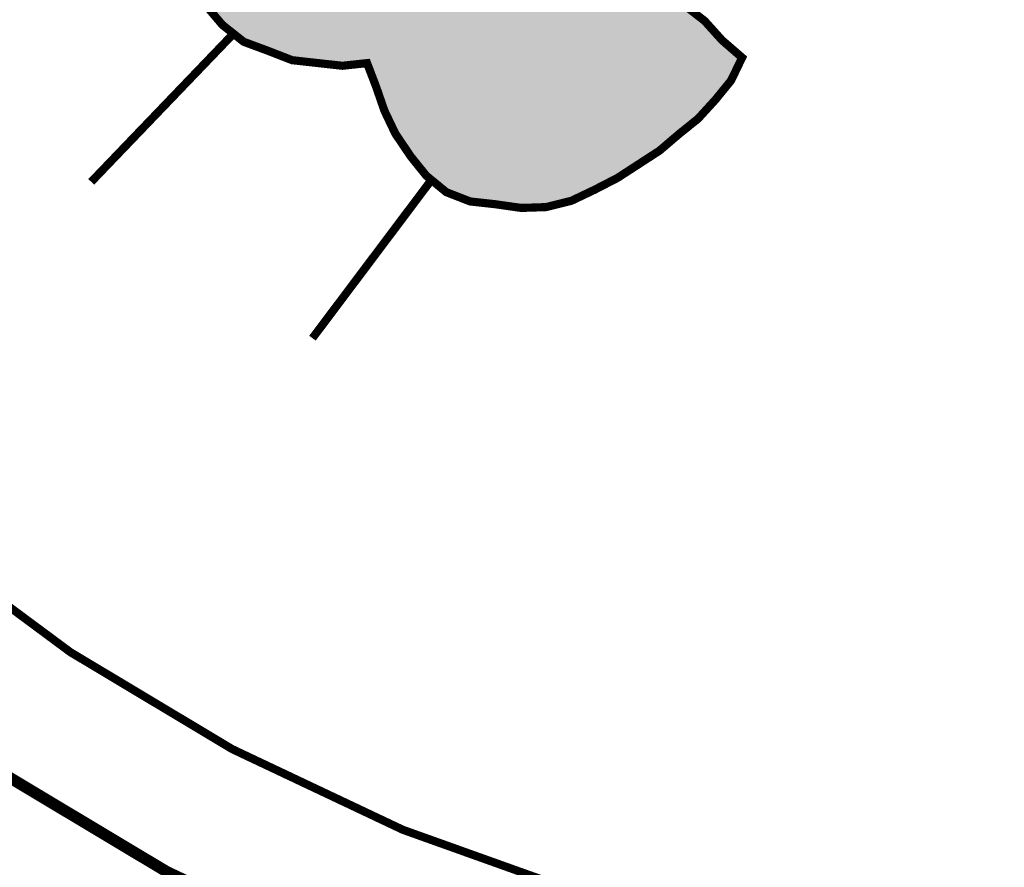
# Paper-space layout 'PM 2-0' of a CAD drawing. Units: inches. Extents: x -0.3 to 35.7, y -0.5 to 22.4.
# Drawn here: x 28.6 to 28.7, y 0.3 to 0.4 of the extents above; entities that cross this region are included whole.
import ezdxf
from ezdxf.enums import TextEntityAlignment as Align

# ---------------------------------------------------------------- set-up
doc = ezdxf.new("R2010")
doc.units = ezdxf.units.IN
doc.header["$LTSCALE"] = 0.5
doc.header["$MEASUREMENT"] = 0
doc.layers.get('0').update_dxf_attribs({"linetype": 'CONTINUOUS'})
for name, color, linetype in [('EMBLEM', 2, 'CONTINUOUS'), ('HATCH', 3, 'CONTINUOUS'), ('INDIAN', 2, 'CONTINUOUS'), ('TB-1', 1, 'CONTINUOUS'), ('TB-3', 3, 'CONTINUOUS'), ('TB-4', 4, 'CONTINUOUS')]:
    doc.layers.add(name, color=color, linetype=linetype)
doc.styles.add('L100', font='simplex', dxfattribs={"height": 0.1})
doc.styles.add('L120', font='simplex.shx', dxfattribs={"height": 0.12})
doc.styles.add('L140', font='simplex', dxfattribs={"height": 0.14})
doc.styles.add('L175', font='simplex.shx', dxfattribs={"height": 0.175})
doc.styles.add('L240', font='simplex.shx', dxfattribs={"height": 0.24})
doc.styles.add('L350', font='simplex.shx', dxfattribs={"height": 0.35})
doc.styles.add('L80', font='simplex.shx', dxfattribs={"height": 0.08})
doc.styles.add('SIMPLEX', font='SIMPLEX')

# ---------------------------------------------------------------- blocks, each defined once
blk = doc.blocks.new('SClogo_Small_2016')
at = {"layer": 'HATCH'}
h = blk.add_hatch(color=250, dxfattribs=at)
h.dxf.hatch_style = 1
h.paths.add_polyline_path([(-1.3011, 0.7641), (-1.2933, 0.7926), (-1.2847, 0.8268), (-1.2738, 0.8565), (-1.2631, 0.8877), (-1.2488, 0.9162), (-1.2179, 0.9688), (-1.1915, 1.0236), (-1.1749, 1.0499), (-1.1573, 1.074), (-1.1419, 1.1003), (-1.1232, 1.1233), (-1.1188, 1.1288), (-1.1418, 1.1541), (-1.1659, 1.1728), (-1.1867, 1.1948), (-1.2097, 1.2179), (-1.2316, 1.2388), (-1.2568, 1.2564), (-1.2798, 1.2751), (-1.3094, 1.2894), (-1.3379, 1.2983), (-1.3675, 1.3038), (-1.3971, 1.3061), (-1.4278, 1.3062), (-1.4564, 1.2975), (-1.4849, 1.2865), (-1.5069, 1.2658), (-1.5289, 1.2395), (-1.5432, 1.2121), (-1.5565, 1.1836), (-1.5642, 1.154), (-1.5676, 1.1243), (-1.5644, 1.0925), (-1.559, 1.0629), (-1.5491, 1.0332), (-1.5317, 1.008), (-1.5131, 0.9805), (-1.4967, 0.9541), (-1.4781, 0.9299), (-1.4562, 0.9046), (-1.4825, 0.8904), (-1.5122, 0.885), (-1.5418, 0.8785), (-1.5715, 0.8698), (-1.6, 0.8589), (-1.6275, 0.8403), (-1.6506, 0.8173), (-1.6836, 0.7647), (-1.6925, 0.7351), (-1.6937, 0.7044), (-1.6784, 0.6429), (-1.6653, 0.6122), (-1.6522, 0.5847), (-1.638, 0.5572), (-1.6194, 0.5331), (-1.5975, 0.5111), (-1.5735, 0.4923), (-1.5976, 0.4727), (-1.6273, 0.4672), (-1.6591, 0.4585), (-1.6855, 0.4421), (-1.7075, 0.4213), (-1.7284, 0.3994), (-1.7471, 0.3753), (-1.7647, 0.3513), (-1.7801, 0.325), (-1.789, 0.2953), (-1.7956, 0.2657), (-1.7946, 0.2306), (-1.7903, 0.1999), (-1.7772, 0.1724), (-1.7608, 0.1472), (-1.7389, 0.1263), (-1.7148, 0.1064), (-1.6896, 0.0899), (-1.6622, 0.0734), (-1.6359, 0.058), (-1.6074, 0.0469), (-1.5943, 0.0195), (-1.6185, 0.0009), (-1.6427, -0.0166), (-1.6668, -0.0352), (-1.6888, -0.056), (-1.7097, -0.0812), (-1.7285, -0.1042), (-1.7461, -0.1283), (-1.756, -0.1568), (-1.7693, -0.1897), (-1.7759, -0.2193), (-1.7793, -0.2489), (-1.7695, -0.284), (-1.7553, -0.3115), (-1.7411, -0.3401), (-1.7203, -0.3621), (-1.6973, -0.3808), (-1.6688, -0.3962), (-1.6436, -0.4127), (-1.6151, -0.4216), (-1.5855, -0.4271), (-1.5559, -0.4305), (-1.5746, -0.4535), (-1.5976, -0.4732), (-1.6131, -0.4995), (-1.6286, -0.5587), (-1.6352, -0.5883), (-1.6342, -0.6179), (-1.6321, -0.6476), (-1.6212, -0.6761), (-1.6026, -0.6992), (-1.5807, -0.7223), (-1.5566, -0.7399), (-1.5292, -0.7531), (-1.5007, -0.762), (-1.47, -0.7653), (-1.4403, -0.7698), (-1.4107, -0.7721), (-1.4042, -0.8017), (-1.4076, -0.8313), (-1.4076, -0.862), (-1.4066, -0.8917), (-1.3967, -0.9246), (-1.3819, -0.9466), (-1.3563, -0.9686), (-1.3289, -0.9807), (-1.3004, -0.9896), (-1.2708, -0.9951), (-1.2401, -1.0007), (-1.2094, -1.0008), (-1.1797, -0.9986), (-1.149, -0.9954), (-1.1425, -1.025), (-1.1437, -1.0569), (-1.1404, -1.0865), (-1.1295, -1.1161), (-1.1175, -1.1436), (-1.0993, -1.1651), (-1.0737, -1.1854), (-1.0441, -1.1964), (-1.0156, -1.2075), (-0.986, -1.2108), (-0.9553, -1.2142), (-0.9257, -1.211), (-0.9148, -1.2395), (-0.9049, -1.2681), (-0.8918, -1.2956), (-0.8733, -1.323), (-0.8547, -1.3461), (-0.8306, -1.3659), (-0.8021, -1.377), (-0.7724, -1.3803), (-0.7406, -1.3848), (-0.711, -1.3838), (-0.6803, -1.3761), (-0.6528, -1.363), (-0.6253, -1.3488), (-0.5748, -1.316), (-0.5517, -1.2963), (-0.5286, -1.2777), (-0.5077, -1.2548), (-0.489, -1.2318), (-0.4758, -1.2044), (-0.4999, -1.1835), (-0.5207, -1.1604), (-0.5448, -1.1417), (-0.5678, -1.1229), (-0.5885, -1.101), (-0.6126, -1.0833), (-0.6367, -1.0635), (-0.6608, -1.0426), (-0.6827, -1.0217), (-0.7068, -1.003), (-0.7287, -0.9821), (-0.7517, -0.9612), (-0.7714, -0.9381), (-0.7933, -0.915), (-0.8141, -0.893), (-0.8327, -0.87), (-0.8546, -0.8491), (-0.8765, -0.8271), (-0.8973, -0.804), (-0.9214, -0.7853), (-0.9411, -0.7622), (-0.9608, -0.7369), (-0.9783, -0.7127), (-0.9969, -0.6885), (-1.0144, -0.6644), (-1.0341, -0.6402), (-1.0515, -0.6127), (-1.069, -0.5885), (-1.0876, -0.5654), (-1.1051, -0.5402), (-1.1204, -0.5138), (-1.1379, -0.4874), (-1.1543, -0.4621), (-1.1729, -0.4347), (-1.1893, -0.4094), (-1.2046, -0.3819), (-1.2188, -0.3555), (-1.2319, -0.3281), (-1.2439, -0.2995), (-1.2548, -0.2699), (-1.2657, -0.2413), (-1.2755, -0.2128), (-1.2875, -0.1831), (-1.2984, -0.1513), (-1.3083, -0.1227), (-1.3192, -0.0942), (-1.329, -0.0656), (-1.3377, -0.0371), (-1.3453, -0.0074), (-1.354, 0.0233), (-1.3594, 0.053), (-1.3626, 0.0837), (-1.3653, 0.1218), (-1.3693, 0.1429), (-1.3708, 0.1718), (-1.3738, 0.2065), (-1.3756, 0.2359), (-1.3767, 0.2745), (-1.3774, 0.3048), (-1.3781, 0.3681), (-1.3738, 0.3979), (-1.3738, 0.4233), (-1.3697, 0.4531), (-1.3653, 0.487), (-1.3539, 0.5434), (-1.3483, 0.573), (-1.3395, 0.6037), (-1.3328, 0.6333), (-1.3251, 0.6629), (-1.3184, 0.6925), (-1.3107, 0.7244), (-1.3029, 0.754), (-1.3011, 0.7648)])
at = {"layer": 'EMBLEM', "color": 4, "const_width": 0.0098}
for points in [[(0, 3.4853, -1), (0, -3.4853, -1), (0, 3.4853, -0.413803)], [(0, 2.3067, -1), (0, -2.3067, -1), (0, 2.3067, -0.538426)]]:
    blk.add_lwpolyline(points, format="xyb", dxfattribs=at)
at = {"layer": 'EMBLEM', "color": 3, "const_width": 0.0138}
for points in [[(0, 3.2886, -1), (0, -3.2886, -1), (0, 3.2886, -0.458723)], [(0, 2.4735, -1), (0, -2.4735, -1), (0, 2.4735, -0.472482)]]:
    blk.add_lwpolyline(points, format="xyb", dxfattribs=at)
at = {"layer": 'INDIAN', "color": 4, "const_width": 0.0098}
for points in [[(-1.1175, -1.1436), (-1.0993, -1.1651), (-1.0737, -1.1854), (-1.0441, -1.1964), (-1.0156, -1.2075), (-0.986, -1.2108), (-0.9553, -1.2142), (-0.9257, -1.211), (-0.9148, -1.2395), (-0.9049, -1.2681), (-0.8918, -1.2956), (-0.8733, -1.323), (-0.8547, -1.3461), (-0.8306, -1.3659), (-0.8021, -1.377), (-0.7724, -1.3803), (-0.7406, -1.3848), (-0.711, -1.3838), (-0.6803, -1.3761), (-0.6528, -1.363), (-0.6253, -1.3488), (-0.5748, -1.316), (-0.5517, -1.2963), (-0.5286, -1.2777), (-0.5077, -1.2548), (-0.489, -1.2318), (-0.4758, -1.2044), (-0.4999, -1.1835), (-0.5207, -1.1604), (-0.5448, -1.1417)], [(-1.0861, -1.1758), (-1.2566, -1.3535)], [(-0.8482, -1.3508), (-0.9912, -1.5411)]]:
    blk.add_lwpolyline(points, dxfattribs=at)
blk = doc.blocks.new('Tbroad Layout')
at = {"xscale": 0.14, "yscale": 0.14, "zscale": 0.14}
blk.add_blockref('SClogo_Small_2016', (28.75, 0.61), dxfattribs=at)
at = {"layer": 'TB-1'}
for tag, height, style, p in [('TITLE_1', 0.24, 'L240', (31.7, 3.05574)), ('TITLE_2', 0.24, 'L240', (31.7, 2.68047)), ('SHEET-BIG', 0.35, 'L350', (34.65, 0.61))]:
    blk.add_attdef(tag, text='', height=height, dxfattribs=dict(at, style=style)).set_placement(p, align=Align.MIDDLE)
at = {"layer": 'TB-3'}
for tag, height, style, p in [('FISCAL-YEAR', 0.12, 'L120', (33.32485, 20.18076)), ('SHEET', 0.12, 'L120', (34.07485, 20.18076)), ('TOTAL-SHEETS', 0.12, 'L120', (34.82485, 20.18076)), ('7', 0.12, 'L120', (29.76288, 20.1806)), ('PROJECT-NUMBER', 0.1, 'L100', (32.07485, 20.18076))]:
    blk.add_attdef(tag, text='', height=height, dxfattribs=dict(at, style=style)).set_placement(p, align=Align.MIDDLE)
for tag, height, style, p in [('PROJECT-NAME', 0.175, 'L175', (31.7, 3.33111)), ('STATION', 0.14, 'L140', (31.7, 2.27477))]:
    blk.add_attdef(tag, text='', height=height, dxfattribs=dict(at, style=style)).set_placement(p, align=Align.CENTER)
at = {"layer": 'TB-4', "style": 'L120'}
for tag, p in [('FHWA', (29.74841, 20.88068)), ('REGION', (29.74841, 20.68644)), ('NO.', (29.74841, 20.48526)), ('SCALE', (29.9, 0.76)), ('DESIGN_DATE', (31.1, 0.46)), ('CHECK_DATE', (33.5, 0.46))]:
    blk.add_attdef(tag, text='', height=0.12, dxfattribs=at).set_placement(p, align=Align.MIDDLE)
at = {"layer": 'TB-4', "style": 'SIMPLEX'}
blk.add_attdef('PLOTSTAMP-2', (1.62257, 0.12373), '', height=0.14, rotation=90, dxfattribs=at)
at = {"layer": 'TB-4', "style": 'L80'}
blk.add_attdef('DWG#', text='', height=0.07, dxfattribs=at).set_placement((29.64124, 0.16), align=Align.MIDDLE_LEFT)

psp = doc.layouts.new('PM 2-0')

# ---------------------------------------------------------------- block references
psp.add_blockref('Tbroad Layout', (0, 0))

doc.saveas('drawing.dxf')
